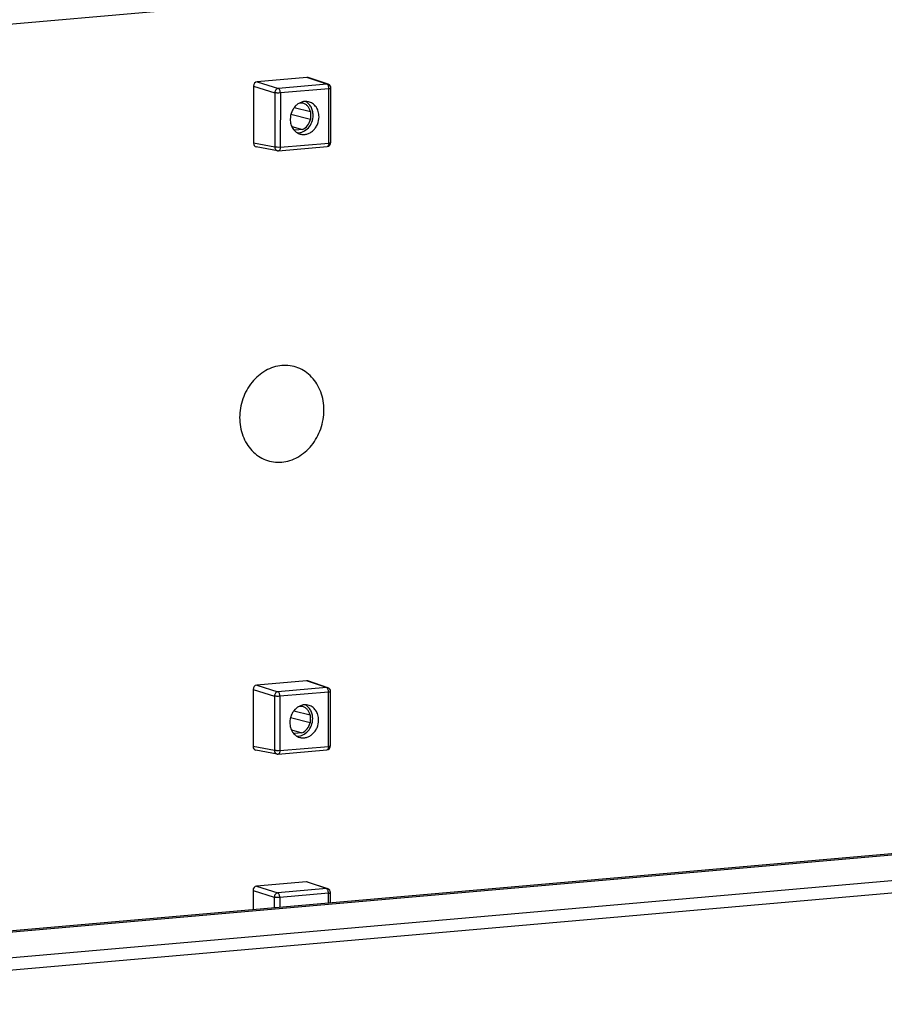
# Model space of a CAD drawing. Units: millimetres. Extents: x 0 to 1189, y 0 to 841.
# Drawn here: x 101 to 133, y 426 to 463 of the extents above; entities that cross this region are included whole.
import ezdxf

# ---------------------------------------------------------------- set-up
doc = ezdxf.new("R2010")
doc.units = ezdxf.units.MM
doc.header["$LTSCALE"] = 65.395
doc.layers.get('0').update_dxf_attribs({"linetype": 'CONTINUOUS'})
doc.layers.add('AUSFORMSCHRAEGEN', color=7, linetype='CONTINUOUS')
doc.layers.add('RUNDUNGEN', color=7, linetype='CONTINUOUS')

msp = doc.modelspace()

# ---------------------------------------------------------------- linework, layer by layer
at = {"color": 7, "linetype": 'CONTINUOUS'}
for p, q in [((149.05198, 466.86604), (86.28088, 461.37429)), ((147.20792, 433.22658), (86.25846, 427.8942)), ((147.21121, 433.27916), (86.2585, 427.94649)), ((147.20315, 431.8292), (86.25753, 426.49715))]:
    msp.add_line(p, q, dxfattribs=at)
at = {"color": 9, "linetype": 'CONTINUOUS'}
msp.add_line((147.20345, 432.27716), (86.25783, 426.94511), dxfattribs=at)
at = {"color": 7, "linetype": 'CONTINUOUS'}
for points in [[(112.18668, 448.40251), (112.18676, 448.51778), (112.16755, 448.74621), (112.07988, 449.07369), (111.93663, 449.371), (111.74288, 449.62652), (111.50568, 449.83011), (111.23407, 449.97334), (110.93882, 450.05016), (110.63193, 450.05746), (110.32577, 449.99525), (110.03232, 449.86648), (109.7627, 449.67658), (109.52693, 449.4332), (109.33365, 449.14547), (109.14239, 448.71887), (109.08101, 448.3646), (109.08086, 448.13078)], [(109.08086, 448.13078), (109.08078, 448.01551), (109.09999, 447.78708), (109.18766, 447.45959), (109.33091, 447.16229), (109.52466, 446.90677), (109.76186, 446.70318), (110.03347, 446.55995), (110.32873, 446.48312), (110.63562, 446.47583), (110.94177, 446.53804), (111.23522, 446.66681), (111.50484, 446.8567), (111.74061, 447.10009), (111.93389, 447.38782), (112.12515, 447.81442), (112.18653, 448.16869), (112.18668, 448.40251)]]:
    msp.add_open_spline(points, degree=3, knots=[0, 0, 0, 0, 0.06604541, 0.13055752, 0.19320858, 0.25393791, 0.31298536, 0.37087723, 0.42835097, 0.4862235, 0.54523589, 0.6059207, 0.66852503, 0.73299523, 0.7990093, 0.86603906, 1, 1, 1, 1], dxfattribs=at)
at = {"layer": 'AUSFORMSCHRAEGEN', "color": 7, "linetype": 'CONTINUOUS'}
for p, q in [((111.27488, 459.71908), (111.39373, 459.72948)), ((111.69014, 459.11686), (110.96669, 459.30113)), ((111.09495, 459.56392), (111.69034, 459.4153)), ((111.69034, 459.4153), (111.69014, 459.11686)), ((111.00222, 458.85763), (111.39307, 458.75074)), ((111.12818, 458.72915), (111.13264, 458.72795)), ((111.13264, 458.72795), (111.12819, 458.72918)), ((111.39307, 458.75074), (111.13264, 458.72795)), ((111.25999, 437.47496), (111.37883, 437.48536)), ((111.08006, 437.3198), (111.67544, 437.17118)), ((111.67544, 437.17118), (111.67524, 436.87274)), ((111.67524, 436.87274), (110.9518, 437.05701)), ((110.98732, 436.61351), (111.37818, 436.50662)), ((111.11775, 436.48383), (111.11329, 436.48506)), ((111.11329, 436.48503), (111.11775, 436.48383)), ((111.37818, 436.50662), (111.11775, 436.48383))]:
    msp.add_line(p, q, dxfattribs=at)
for centre in [(111.22896, 459.09484), (111.21406, 436.85072)]:
    msp.add_arc(centre, 0.37932, 244.385012, 254.592709, dxfattribs=at)
for points, knots in [([(111.61423, 459.77318), (111.57502, 459.78188), (111.49302, 459.78869), (111.37029, 459.76615), (111.25354, 459.71253), (111.14887, 459.63102), (111.06143, 459.52592), (110.97364, 459.36224), (110.94505, 459.22081), (110.94499, 459.12767)], [0, 0, 0, 0, 0.11398579, 0.23032329, 0.35050299, 0.47512719, 0.60386591, 0.73560476, 1, 1, 1, 1]), ([(111.69034, 459.4153), (111.67996, 459.4535), (111.65108, 459.52652), (111.58368, 459.62055), (111.4967, 459.69149), (111.42857, 459.72035), (111.39373, 459.72948)], [0, 0, 0, 0, 0.26308845, 0.51620388, 0.76065034, 1, 1, 1, 1]), ([(111.78744, 459.27458), (111.78748, 459.32852), (111.77505, 459.43498), (111.71832, 459.58194), (111.62742, 459.70353), (111.54673, 459.76207), (111.50386, 459.78366)], [0, 0, 0, 0, 0.26469775, 0.5199654, 0.76445623, 1, 1, 1, 1]), ([(112.00614, 459.2205), (112.00619, 459.28542), (111.98843, 459.41324), (111.90737, 459.58399), (111.77934, 459.71299), (111.66994, 459.76082), (111.61423, 459.77318)], [0, 0, 0, 0, 0.26717152, 0.52241282, 0.76508496, 1, 1, 1, 1]), ([(111.20605, 458.62652), (111.24276, 458.62515), (111.3178, 458.63161), (111.46438, 458.68011), (111.62798, 458.80525), (111.75617, 459.0214), (111.78738, 459.19025), (111.78744, 459.27458)], [0, 0, 0, 0, 0.11455599, 0.23214712, 0.47782367, 0.73705066, 1, 1, 1, 1]), ([(111.30794, 458.58244), (111.34757, 458.57082), (111.43127, 458.55853), (111.55837, 458.57509), (111.68034, 458.62515), (111.79036, 458.70547), (111.88269, 458.8115), (111.97569, 458.97868), (112.00608, 459.12451), (112.00614, 459.2205)], [0, 0, 0, 0, 0.1140543, 0.2301074, 0.34990784, 0.47426979, 0.60297535, 0.73491697, 1, 1, 1, 1]), ([(110.94499, 459.12767), (110.94494, 459.06551), (110.96123, 458.94305), (111.03557, 458.77793), (111.15346, 458.64973), (111.25539, 458.59785), (111.30794, 458.58244)], [0, 0, 0, 0, 0.26658963, 0.52192627, 0.76510296, 1, 1, 1, 1]), ([(111.39307, 458.75074), (111.46479, 458.78206), (111.59618, 458.88709), (111.66923, 459.03664), (111.69014, 459.11686)], [0, 0, 0, 0, 0.48562074, 1, 1, 1, 1]), ([(111.59933, 437.52906), (111.56013, 437.53776), (111.47812, 437.54458), (111.35539, 437.52203), (111.23865, 437.46841), (111.13397, 437.3869), (111.04653, 437.2818), (110.95874, 437.11812), (110.93015, 436.97669), (110.93009, 436.88355)], [0, 0, 0, 0, 0.11398579, 0.23032329, 0.35050299, 0.47512719, 0.60386591, 0.73560476, 1, 1, 1, 1]), ([(111.67544, 437.17118), (111.66506, 437.20938), (111.63618, 437.28241), (111.56879, 437.37643), (111.4818, 437.44737), (111.41368, 437.47623), (111.37883, 437.48536)], [0, 0, 0, 0, 0.26308845, 0.51620388, 0.76065034, 1, 1, 1, 1]), ([(111.77254, 437.03046), (111.77258, 437.0844), (111.76015, 437.19087), (111.70342, 437.33782), (111.61252, 437.45942), (111.53183, 437.51795), (111.48897, 437.53954)], [0, 0, 0, 0, 0.26469775, 0.5199654, 0.76445623, 1, 1, 1, 1]), ([(111.99125, 436.97639), (111.99129, 437.0413), (111.97354, 437.16912), (111.89248, 437.33987), (111.76445, 437.46887), (111.65505, 437.5167), (111.59933, 437.52906)], [0, 0, 0, 0, 0.26717152, 0.52241282, 0.76508496, 1, 1, 1, 1]), ([(110.93009, 436.88355), (110.93005, 436.8214), (110.94633, 436.69893), (111.02067, 436.53381), (111.13856, 436.40561), (111.24049, 436.35373), (111.29304, 436.33832)], [0, 0, 0, 0, 0.26658963, 0.52192627, 0.76510296, 1, 1, 1, 1]), ([(111.19115, 436.3824), (111.22787, 436.38104), (111.3029, 436.38749), (111.44948, 436.43599), (111.61308, 436.56113), (111.74127, 436.77728), (111.77249, 436.94613), (111.77254, 437.03046)], [0, 0, 0, 0, 0.11455599, 0.23214712, 0.47782367, 0.73705066, 1, 1, 1, 1]), ([(111.29304, 436.33832), (111.33268, 436.3267), (111.41638, 436.31441), (111.54347, 436.33097), (111.66544, 436.38103), (111.77547, 436.46135), (111.86779, 436.56738), (111.96079, 436.73456), (111.99118, 436.88039), (111.99125, 436.97639)], [0, 0, 0, 0, 0.1140543, 0.2301074, 0.34990784, 0.47426979, 0.60297535, 0.73491697, 1, 1, 1, 1]), ([(111.37818, 436.50662), (111.4499, 436.53795), (111.58128, 436.64297), (111.65433, 436.79253), (111.67524, 436.87274)], [0, 0, 0, 0, 0.48562074, 1, 1, 1, 1])]:
    msp.add_open_spline(points, degree=3, knots=knots, dxfattribs=at)
at = {"layer": 'RUNDUNGEN', "color": 7, "linetype": 'CONTINUOUS'}
for p, q in [((111.56089, 460.67028), (109.72316, 460.5095)), ((112.34464, 460.41511), (111.60591, 460.66494)), ((109.59371, 460.34988), (109.5923, 458.24411)), ((112.44524, 458.27089), (112.44659, 460.27292)), ((110.51592, 457.96475), (112.30832, 458.12156)), ((110.47614, 457.96657), (109.69205, 458.10846)), ((111.54599, 438.42616), (109.70826, 438.26538)), ((112.32974, 438.17099), (111.59102, 438.42083)), ((109.57881, 438.10577), (109.5774, 435.99999)), ((112.43035, 436.02677), (112.43169, 438.0288)), ((110.46124, 435.72246), (109.67716, 435.86434)), ((110.50102, 435.72063), (112.29342, 435.87744)), ((111.54103, 431.01145), (109.7033, 430.85067)), ((112.32478, 430.75629), (111.58605, 431.00612)), ((109.57385, 430.69106), (109.57337, 429.98628)), ((112.42647, 430.23589), (112.42672, 430.61409))]:
    msp.add_line(p, q, dxfattribs=at)
at = {"layer": 'RUNDUNGEN', "color": 9, "linetype": 'CONTINUOUS'}
for p, q in [((112.29933, 460.42054), (111.56089, 460.67028)), ((109.59371, 460.34988), (110.37612, 460.10454)), ((109.72316, 460.5095), (110.50693, 460.26372)), ((112.29933, 460.42054), (110.50693, 460.26372)), ((110.37612, 460.10454), (110.37478, 458.10252)), ((110.58004, 460.09669), (110.5787, 458.09467)), ((112.37243, 460.2535), (110.58004, 460.09669)), ((112.37109, 458.25148), (112.37243, 460.2535)), ((110.37478, 458.10252), (109.5923, 458.24411)), ((110.5787, 458.09467), (112.37109, 458.25148)), ((109.70826, 438.26538), (110.49204, 438.01961)), ((112.28444, 438.17642), (110.49204, 438.01961)), ((112.28444, 438.17642), (111.54599, 438.42616)), ((109.57881, 438.10577), (110.36122, 437.86042)), ((110.36122, 437.86042), (110.35988, 435.8584)), ((110.56514, 437.85257), (110.5638, 435.85055)), ((112.35754, 438.00939), (110.56514, 437.85257)), ((112.3562, 436.00736), (112.35754, 438.00939)), ((110.35988, 435.8584), (109.5774, 435.99999)), ((110.5638, 435.85055), (112.3562, 436.00736)), ((112.27947, 430.76171), (111.54103, 431.01145)), ((109.57385, 430.69106), (110.35626, 430.44572)), ((109.7033, 430.85067), (110.48707, 430.6049)), ((112.27947, 430.76171), (110.48707, 430.6049)), ((112.35257, 430.59468), (110.56018, 430.43787)), ((112.35233, 430.22941), (112.35257, 430.59468)), ((110.35626, 430.44572), (110.356, 430.05475)), ((110.56018, 430.43787), (110.55993, 430.07259))]:
    msp.add_line(p, q, dxfattribs=at)
at = {"layer": 'RUNDUNGEN', "color": 7, "linetype": 'CONTINUOUS'}
for centre, radius, start, end in [((112.29659, 460.27302), 0.15, 359.961519, 71.314692), ((112.29524, 458.27099), 0.15, 274.99839, 359.961582), ((110.50288, 458.11485), 0.15066, 259.777015, 274.967555), ((112.28169, 438.0289), 0.15, 359.961519, 71.314692), ((112.28035, 436.02687), 0.15, 274.99839, 359.961582), ((110.48798, 435.87073), 0.15066, 259.777015, 274.967555), ((112.27672, 430.61419), 0.15, 359.961519, 71.314692)]:
    msp.add_arc(centre, radius, start, end, dxfattribs=at)
for centre, major_axis, ratio, start_param, end_param in [((111.56071, 460.52188), (0.03751, 0.14535), 0.8522569, -0.06270991, 0.2926634), ((109.72314, 460.36112), (0.03704, 0.14542), 0.8528284, 0.29005764, 1.86024489), ((109.72173, 458.25552), (0.03751, 0.14535), 0.8522569, -4.4191165, -3.07888366), ((109.70824, 438.117), (0.03704, 0.14542), 0.8528284, 0.29005764, 1.86024489), ((111.54582, 438.27777), (0.03751, 0.14535), 0.8522569, -0.06270991, 0.2926634), ((109.70683, 436.0114), (0.03751, 0.14535), 0.8522569, -4.4191165, -3.07888366), ((111.54085, 430.86306), (0.03751, 0.14535), 0.8522569, -0.06270991, 0.2926634), ((109.70327, 430.70229), (0.03704, 0.14542), 0.8528284, 0.29005764, 1.86024489)]:
    msp.add_ellipse(centre, major_axis=major_axis, ratio=ratio, start_param=start_param, end_param=end_param, dxfattribs=at)
at = {"layer": 'RUNDUNGEN', "color": 9, "linetype": 'CONTINUOUS'}
for points in [[(112.34464, 460.41511), (112.33023, 460.41998), (112.31449, 460.4218), (112.29933, 460.42054)], [(112.32974, 438.17099), (112.31534, 438.17586), (112.29959, 438.17768), (112.28444, 438.17642)], [(112.32478, 430.75629), (112.31037, 430.76116), (112.29463, 430.76298), (112.27947, 430.76171)]]:
    msp.add_open_spline(points, degree=3, dxfattribs=at)
for points, knots in [([(112.37243, 460.2535), (112.37245, 460.27258), (112.36892, 460.3097), (112.35407, 460.36008), (112.33206, 460.39923), (112.31029, 460.41697), (112.29933, 460.42054)], [0, 0, 0, 0, 0.29979741, 0.5819416, 0.81897931, 1, 1, 1, 1]), ([(110.50693, 460.26372), (110.48979, 460.26215), (110.45478, 460.25047), (110.41248, 460.21357), (110.38391, 460.16288), (110.37649, 460.12398), (110.37612, 460.10454)], [0, 0, 0, 0, 0.23139311, 0.47899628, 0.73865058, 1, 1, 1, 1]), ([(110.58004, 460.09669), (110.54269, 460.09342), (110.48749, 460.09258), (110.41947, 460.09708), (110.38895, 460.10137), (110.37612, 460.10454)], [0, 0, 0, 0, 0.54974498, 0.80628564, 1, 1, 1, 1]), ([(110.58004, 460.09669), (110.58005, 460.11577), (110.57652, 460.15289), (110.56168, 460.20326), (110.53967, 460.24242), (110.51789, 460.26016), (110.50693, 460.26372)], [0, 0, 0, 0, 0.29979741, 0.5819416, 0.81897931, 1, 1, 1, 1]), ([(112.37243, 460.2535), (112.37897, 460.25408), (112.39206, 460.25542), (112.41142, 460.25819), (112.42788, 460.26173), (112.43942, 460.26565), (112.44648, 460.26977), (112.44659, 460.27291)], [0, 0, 0, 0, 0.25132418, 0.50263416, 0.75385803, 0.8794496, 1, 1, 1, 1]), ([(112.37109, 458.25148), (112.37108, 458.23489), (112.36848, 458.20376), (112.35622, 458.16275), (112.33704, 458.13253), (112.31735, 458.12235), (112.30832, 458.12156)], [0, 0, 0, 0, 0.32165411, 0.60141677, 0.82416632, 1, 1, 1, 1]), ([(112.37109, 458.25148), (112.37763, 458.25205), (112.39072, 458.2534), (112.41008, 458.25617), (112.42654, 458.25971), (112.43808, 458.26362), (112.44514, 458.26774), (112.44524, 458.27089)], [0, 0, 0, 0, 0.25132431, 0.50263441, 0.75385842, 0.87945005, 1, 1, 1, 1]), ([(110.5787, 458.09467), (110.54135, 458.0914), (110.48615, 458.09055), (110.41813, 458.09506), (110.38761, 458.09934), (110.37478, 458.10252)], [0, 0, 0, 0, 0.54974498, 0.80628564, 1, 1, 1, 1]), ([(110.37478, 458.10252), (110.37534, 458.07099), (110.38975, 458.02275), (110.43437, 457.98021), (110.46214, 457.96911), (110.47614, 457.96657)], [0, 0, 0, 0, 0.52089037, 0.76496652, 1, 1, 1, 1]), ([(110.5787, 458.09467), (110.57868, 458.07808), (110.57608, 458.04695), (110.56382, 458.00593), (110.54464, 457.97572), (110.52496, 457.96554), (110.51592, 457.96475)], [0, 0, 0, 0, 0.32165081, 0.6014129, 0.82416486, 1, 1, 1, 1]), ([(112.35754, 438.00939), (112.35755, 438.02847), (112.35402, 438.06559), (112.33918, 438.11596), (112.31717, 438.15512), (112.29539, 438.17285), (112.28444, 438.17642)], [0, 0, 0, 0, 0.29979741, 0.5819416, 0.81897931, 1, 1, 1, 1]), ([(110.49204, 438.01961), (110.47489, 438.01803), (110.43988, 438.00635), (110.39758, 437.96946), (110.36902, 437.91876), (110.3616, 437.87986), (110.36122, 437.86042)], [0, 0, 0, 0, 0.23139311, 0.47899628, 0.73865058, 1, 1, 1, 1]), ([(110.56514, 437.85257), (110.52779, 437.8493), (110.4726, 437.84846), (110.40457, 437.85296), (110.37405, 437.85725), (110.36122, 437.86042)], [0, 0, 0, 0, 0.54974498, 0.80628564, 1, 1, 1, 1]), ([(110.56514, 437.85257), (110.56515, 437.87165), (110.56162, 437.90877), (110.54678, 437.95914), (110.52477, 437.9983), (110.50299, 438.01604), (110.49204, 438.01961)], [0, 0, 0, 0, 0.29979741, 0.5819416, 0.81897931, 1, 1, 1, 1]), ([(112.35754, 438.00939), (112.36408, 438.00996), (112.37716, 438.01131), (112.39652, 438.01407), (112.41299, 438.01762), (112.42453, 438.02153), (112.43158, 438.02565), (112.43169, 438.0288)], [0, 0, 0, 0, 0.25132418, 0.50263416, 0.75385803, 0.8794496, 1, 1, 1, 1]), ([(112.3562, 436.00736), (112.35619, 435.99078), (112.35359, 435.95964), (112.34132, 435.91863), (112.32214, 435.88842), (112.30245, 435.87823), (112.29342, 435.87744)], [0, 0, 0, 0, 0.32165411, 0.60141677, 0.82416632, 1, 1, 1, 1]), ([(112.3562, 436.00736), (112.36274, 436.00794), (112.37582, 436.00928), (112.39518, 436.01205), (112.41165, 436.01559), (112.42319, 436.01951), (112.43024, 436.02363), (112.43035, 436.02677)], [0, 0, 0, 0, 0.25132431, 0.50263441, 0.75385842, 0.87945005, 1, 1, 1, 1]), ([(110.5638, 435.85055), (110.52645, 435.84728), (110.47126, 435.84643), (110.40323, 435.85094), (110.37271, 435.85523), (110.35988, 435.8584)], [0, 0, 0, 0, 0.54974498, 0.80628564, 1, 1, 1, 1]), ([(110.35988, 435.8584), (110.36044, 435.82687), (110.37485, 435.77863), (110.41947, 435.7361), (110.44724, 435.72499), (110.46124, 435.72246)], [0, 0, 0, 0, 0.52089037, 0.76496652, 1, 1, 1, 1]), ([(110.5638, 435.85055), (110.56379, 435.83396), (110.56119, 435.80283), (110.54893, 435.76182), (110.52975, 435.7316), (110.51006, 435.72142), (110.50103, 435.72063)], [0, 0, 0, 0, 0.32165081, 0.6014129, 0.82416486, 1, 1, 1, 1]), ([(110.48707, 430.6049), (110.46993, 430.60333), (110.43492, 430.59165), (110.39262, 430.55475), (110.36405, 430.50405), (110.35663, 430.46516), (110.35626, 430.44572)], [0, 0, 0, 0, 0.23139311, 0.47899628, 0.73865058, 1, 1, 1, 1]), ([(110.56018, 430.43787), (110.56019, 430.45694), (110.55666, 430.49406), (110.54181, 430.54444), (110.5198, 430.5836), (110.49803, 430.60133), (110.48707, 430.6049)], [0, 0, 0, 0, 0.29979741, 0.5819416, 0.81897931, 1, 1, 1, 1]), ([(112.35257, 430.59468), (112.35259, 430.61376), (112.34906, 430.65088), (112.33421, 430.70125), (112.3122, 430.74041), (112.29042, 430.75815), (112.27947, 430.76171)], [0, 0, 0, 0, 0.29979741, 0.5819416, 0.81897931, 1, 1, 1, 1]), ([(112.35257, 430.59468), (112.35911, 430.59525), (112.3722, 430.5966), (112.39156, 430.59937), (112.40802, 430.60291), (112.41956, 430.60682), (112.42661, 430.61094), (112.42672, 430.61409)], [0, 0, 0, 0, 0.25132418, 0.50263416, 0.75385803, 0.8794496, 1, 1, 1, 1]), ([(110.56018, 430.43787), (110.52282, 430.4346), (110.46763, 430.43375), (110.3996, 430.43826), (110.36908, 430.44254), (110.35626, 430.44572)], [0, 0, 0, 0, 0.54974498, 0.80628564, 1, 1, 1, 1])]:
    msp.add_open_spline(points, degree=3, knots=knots, dxfattribs=at)

doc.saveas('drawing.dxf')
